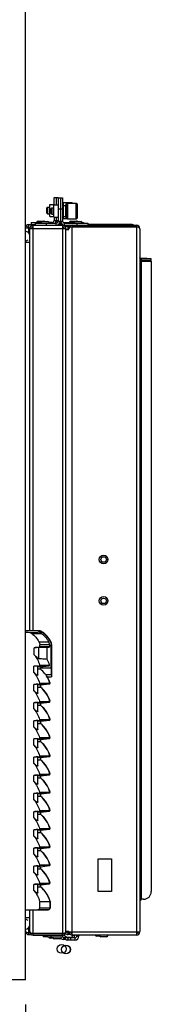
# Model space of a CAD drawing. Units: inches. Extents: x 0 to 486, y 0 to 314.
# Drawn here: x 327 to 332, y 108 to 143 of the extents above; entities that cross this region are included whole.
import ezdxf

# ---------------------------------------------------------------- set-up
doc = ezdxf.new("R2010")
doc.units = ezdxf.units.IN
doc.header["$LTSCALE"] = 26.714286
doc.header["$MEASUREMENT"] = 0
doc.linetypes.add('PHANTOM', pattern=[0.8, 0.45, -0.05, 0.1, -0.05, 0.1, -0.05])
doc.layers.get('0').update_dxf_attribs({"linetype": 'CONTINUOUS'})
doc.layers.add('AXIS_PART', color=7, linetype='CONTINUOUS')
doc.layers.add('DEFAULT_3', color=7, linetype='PHANTOM')
doc.styles.get("Standard").update_dxf_attribs({"font": 'txt', "width": 0.8})
doc.dimstyles.new('DIMSTYLE_5', dxfattribs={"dimtxt": 2.232143, "dimasz": 2.678571, "dimexe": 0.125, "dimexo": 0.0625, "dimgap": 0.078125, "dimtad": 0, "dimtih": 1, "dimtoh": 1, "dimdec": 0, "dimzin": 4, "dimdsep": 46, "dimtxsty": 'STANDARD', "dimblk": 'CLOSED', "dimblk1": 'CLOSED', "dimblk2": 'CLOSED', "dimcen": 0.09, "dimadec": 3, "dimazin": 1, "dimtfac": 1, "dimtdec": 3, "dimtofl": 0, "dimtmove": 0, "dimatfit": 3, "dimldrblk": 'CLOSED', "dimfxl": 1, "dimtolj": 1, "dimtzin": 4, "dimarcsym": 0})

# ---------------------------------------------------------------- blocks, each defined once
blk = doc.blocks.new('_CLOSED')
at = {"color": 0, "linetype": 'BYBLOCK'}
for p, q in [((0, 0), (-1, 0.167)), ((-1, 0.167), (-1, -0.167)), ((-1, -0.167), (0, 0)), ((-1, 0), (0, 0))]:
    blk.add_line(p, q, dxfattribs=at)
blk = doc.blocks.new('*D25')
at = {"color": 2, "linetype": 'CONTINUOUS'}
for p, q in [((274.966, 111.062), (274.966, 92.256)), ((327.283, 107.884), (327.283, 92.256)), ((274.966, 94.042), (296.437, 94.042)), ((327.283, 94.042), (305.812, 94.042))]:
    blk.add_line(p, q, dxfattribs=at)
at = {"color": 2, "linetype": 'CONTINUOUS', "xscale": 2.6785714286, "yscale": 2.6785714286, "zscale": 2.6785714286, "rotation": 180}
blk.add_blockref('_CLOSED', (274.966, 94.042), dxfattribs=at)
at = {"color": 2, "linetype": 'CONTINUOUS', "xscale": 2.6785714286, "yscale": 2.6785714286, "zscale": 2.6785714286}
blk.add_blockref('_CLOSED', (327.283, 94.042), dxfattribs=at)

msp = doc.modelspace()

# ---------------------------------------------------------------- linework, layer by layer
at = {"color": 7, "linetype": 'CONTINUOUS'}
for p, q in [((327.283, 108.777), (327.283, 186.653)), ((328.313, 137.017), (328.463, 137.017)), ((328.313, 136.743), (328.313, 137.017)), ((328.463, 137.017), (328.463, 136.743)), ((328.467, 136.998), (328.616, 136.998)), ((328.467, 136.163), (328.467, 136.998)), ((328.616, 136.998), (328.616, 136.163)), ((328.053, 136.639), (328.077, 136.663)), ((328.053, 136.451), (328.053, 136.639)), ((328.077, 136.663), (328.153, 136.663)), ((328.077, 136.663), (328.077, 136.427)), ((328.153, 136.763), (328.313, 136.763)), ((328.153, 136.328), (328.153, 136.763)), ((328.206, 136.619), (328.231, 136.643)), ((328.206, 136.431), (328.206, 136.619)), ((328.231, 136.643), (328.306, 136.643)), ((328.231, 136.643), (328.231, 136.407)), ((328.306, 136.743), (328.467, 136.743)), ((328.306, 136.308), (328.306, 136.743)), ((328.467, 136.604), (328.616, 136.604)), ((328.616, 136.755), (328.643, 136.727)), ((328.618, 136.755), (328.645, 136.727)), ((328.623, 136.818), (328.637, 136.833)), ((328.623, 136.818), (328.623, 136.75)), ((328.637, 136.833), (328.953, 136.833)), ((328.637, 136.833), (328.637, 136.735)), ((328.643, 136.727), (328.719, 136.727)), ((328.643, 136.727), (328.643, 136.324)), ((328.719, 136.741), (328.719, 136.31)), ((328.776, 136.799), (328.791, 136.813)), ((328.776, 136.799), (328.776, 136.252)), ((328.791, 136.813), (329.109, 136.813)), ((328.791, 136.813), (328.791, 136.238)), ((328.953, 136.833), (328.973, 136.813)), ((328.953, 136.813), (328.953, 136.833)), ((329.107, 136.813), (329.136, 136.784)), ((329.107, 136.238), (329.107, 136.813)), ((329.109, 136.813), (329.138, 136.784)), ((329.109, 136.811), (329.109, 136.813)), ((329.136, 136.784), (329.136, 136.266)), ((329.136, 136.689), (329.146, 136.684)), ((329.136, 136.554), (329.148, 136.554)), ((329.148, 136.497), (329.136, 136.497)), ((329.138, 136.784), (329.138, 136.688)), ((329.138, 136.689), (329.148, 136.684)), ((329.138, 136.554), (329.138, 136.497)), ((329.146, 136.684), (329.146, 136.554)), ((329.146, 136.497), (329.146, 136.367)), ((329.148, 136.684), (329.148, 136.554)), ((329.148, 136.497), (329.148, 136.367)), ((327.737, 136.164), (327.937, 136.164)), ((327.891, 136.145), (328.092, 136.145)), ((328.053, 136.451), (328.077, 136.427)), ((328.077, 136.427), (328.153, 136.427)), ((328.153, 136.328), (328.306, 136.328)), ((328.206, 136.431), (328.231, 136.407)), ((328.231, 136.407), (328.306, 136.407)), ((328.306, 136.308), (328.467, 136.308)), ((328.313, 136.308), (328.313, 136.183)), ((328.313, 136.183), (328.463, 136.183)), ((328.463, 136.308), (328.463, 136.183)), ((328.467, 136.163), (328.616, 136.163)), ((328.616, 136.295), (328.643, 136.324)), ((328.618, 136.295), (328.645, 136.324)), ((328.623, 136.3), (328.623, 136.272)), ((328.623, 136.272), (328.637, 136.257)), ((328.637, 136.316), (328.637, 136.257)), ((328.637, 136.257), (328.753, 136.257)), ((328.643, 136.324), (328.719, 136.324)), ((328.776, 136.252), (328.791, 136.238)), ((328.791, 136.238), (329.109, 136.238)), ((328.918, 136.164), (329.118, 136.164)), ((329.072, 136.145), (329.273, 136.145)), ((329.107, 136.238), (329.136, 136.267)), ((329.109, 136.238), (329.138, 136.267)), ((329.109, 136.24), (329.109, 136.238)), ((329.136, 136.361), (329.146, 136.367)), ((329.138, 136.361), (329.148, 136.367)), ((329.138, 136.362), (329.138, 136.266)), ((327.482, 136.108), (327.838, 136.108)), ((327.482, 136.108), (327.482, 136.033)), ((327.636, 136.088), (328.392, 136.088)), ((327.636, 136.088), (327.636, 136.014)), ((328.03, 136.088), (328.03, 136.014)), ((328.238, 136.108), (328.146, 136.108)), ((328.238, 136.088), (328.238, 136.108)), ((328.392, 136.014), (328.392, 136.088)), ((328.538, 136.108), (328.552, 136.108)), ((328.538, 136.033), (328.538, 136.108)), ((328.641, 136.108), (329.019, 136.108)), ((328.691, 136.088), (329.526, 136.088)), ((328.691, 136.014), (328.691, 136.088)), ((328.814, 136.014), (328.814, 135.962)), ((328.88, 135.973), (328.814, 135.973)), ((328.968, 136.014), (328.968, 135.943)), ((331.277, 135.954), (328.968, 135.954)), ((328.979, 136.108), (328.979, 136.088)), ((329.093, 135.943), (329.093, 135.954)), ((329.132, 136.088), (329.132, 136.014)), ((329.25, 135.943), (329.25, 135.954)), ((329.324, 136.108), (329.372, 136.108)), ((329.372, 136.108), (329.372, 136.088)), ((329.526, 136.088), (329.526, 136.014)), ((331.123, 136.033), (331.123, 136.014)), ((331.277, 136.014), (331.277, 135.954)), ((331.277, 135.943), (331.277, 135.949)), ((327.437, 135.384), (327.283, 135.384)), ((331.45, 134.734), (331.455, 134.794)), ((331.457, 134.734), (331.457, 134.794)), ((331.809, 134.734), (331.457, 134.734)), ((331.656, 134.794), (331.656, 134.813)), ((331.809, 134.734), (331.809, 134.794)), ((327.748, 121.371), (327.283, 121.379)), ((327.283, 121.328), (327.728, 121.32)), ((327.376, 121.32), (327.728, 121.32)), ((327.507, 121.274), (327.858, 121.274)), ((327.748, 121.371), (327.774, 121.371)), ((327.9, 121.328), (327.874, 121.328)), ((327.767, 120.977), (328.119, 120.977)), ((327.796, 120.802), (327.796, 120.87)), ((328.148, 120.869), (327.796, 120.869)), ((328.148, 120.87), (328.149, 120.802)), ((328.196, 120.987), (328.174, 120.987)), ((328.222, 120.883), (328.201, 120.883)), ((328.222, 120.883), (328.222, 119.706)), ((327.594, 120.76), (327.778, 120.782)), ((327.594, 120.504), (327.594, 120.76)), ((328.063, 120.774), (327.76, 120.772)), ((327.76, 120.36), (327.76, 120.772)), ((328.132, 120.782), (327.778, 120.782)), ((327.796, 120.802), (328.149, 120.802)), ((328.063, 120.774), (328.132, 120.782)), ((327.79, 120.137), (328.149, 120.137)), ((327.582, 120.089), (327.773, 120.112)), ((327.582, 119.862), (327.582, 120.089)), ((327.727, 119.785), (327.727, 120.097)), ((327.807, 120.072), (327.727, 120.072)), ((327.727, 119.994), (327.808, 119.994)), ((328.133, 120.112), (327.773, 120.112)), ((327.808, 120.072), (328.133, 120.112)), ((327.808, 120.072), (327.808, 120.037)), ((327.808, 120.037), (328.208, 120.037)), ((328.215, 119.787), (328.01, 119.787)), ((328.215, 119.787), (328.222, 119.706)), ((327.582, 119.433), (327.773, 119.456)), ((327.582, 119.206), (327.582, 119.433)), ((327.727, 119.129), (327.727, 119.441)), ((328.149, 119.456), (327.773, 119.456)), ((327.79, 119.481), (328.165, 119.481)), ((327.819, 119.416), (328.145, 119.456)), ((327.823, 119.416), (328.149, 119.456)), ((328.07, 119.706), (328.222, 119.706)), ((327.823, 119.416), (327.727, 119.416)), ((327.727, 119.338), (327.823, 119.338)), ((327.819, 119.338), (327.819, 119.416)), ((327.823, 119.416), (327.823, 119.338)), ((327.582, 118.777), (327.773, 118.801)), ((327.582, 118.55), (327.582, 118.777)), ((327.727, 118.473), (327.727, 118.785)), ((327.823, 118.761), (327.727, 118.761)), ((328.149, 118.801), (327.773, 118.801)), ((327.79, 118.825), (328.165, 118.825)), ((327.819, 118.761), (328.145, 118.801)), ((327.819, 118.682), (327.819, 118.761)), ((327.823, 118.761), (328.149, 118.801)), ((327.823, 118.761), (327.823, 118.682)), ((327.727, 118.682), (327.823, 118.682)), ((327.582, 118.121), (327.773, 118.145)), ((327.582, 117.895), (327.582, 118.121)), ((327.727, 117.817), (327.727, 118.129)), ((327.823, 118.105), (327.727, 118.105)), ((327.727, 118.026), (327.823, 118.026)), ((328.149, 118.145), (327.773, 118.145)), ((327.79, 118.17), (328.165, 118.17)), ((327.819, 118.105), (328.145, 118.145)), ((327.819, 118.026), (327.819, 118.105)), ((327.823, 118.105), (328.149, 118.145)), ((327.823, 118.105), (327.823, 118.026)), ((327.582, 117.466), (327.773, 117.489)), ((327.582, 117.239), (327.582, 117.466)), ((327.727, 117.161), (327.727, 117.473)), ((327.823, 117.449), (327.727, 117.449)), ((327.727, 117.371), (327.823, 117.371)), ((328.149, 117.489), (327.773, 117.489)), ((327.79, 117.514), (328.165, 117.514)), ((327.819, 117.449), (328.145, 117.489)), ((327.819, 117.371), (327.819, 117.449)), ((327.823, 117.449), (328.149, 117.489)), ((327.823, 117.449), (327.823, 117.371)), ((327.582, 116.81), (327.773, 116.833)), ((327.582, 116.583), (327.582, 116.81)), ((327.727, 116.505), (327.727, 116.817)), ((327.823, 116.793), (327.727, 116.793)), ((327.727, 116.715), (327.823, 116.715)), ((328.149, 116.833), (327.773, 116.833)), ((327.79, 116.858), (328.165, 116.858)), ((327.819, 116.793), (328.145, 116.833)), ((327.819, 116.715), (327.819, 116.793)), ((327.823, 116.793), (328.149, 116.833)), ((327.823, 116.793), (327.823, 116.715)), ((327.582, 116.154), (327.773, 116.177)), ((327.582, 115.927), (327.582, 116.154)), ((327.727, 115.849), (327.727, 116.161)), ((327.823, 116.137), (327.727, 116.137)), ((327.727, 116.059), (327.823, 116.059)), ((328.149, 116.177), (327.773, 116.177)), ((327.79, 116.202), (328.165, 116.202)), ((327.819, 116.137), (328.145, 116.177)), ((327.819, 116.059), (327.819, 116.137)), ((327.823, 116.137), (328.149, 116.177)), ((327.823, 116.137), (327.823, 116.059)), ((327.582, 115.498), (327.773, 115.521)), ((328.149, 115.521), (327.773, 115.521)), ((327.79, 115.546), (328.165, 115.546)), ((327.819, 115.481), (328.145, 115.521)), ((327.823, 115.481), (328.149, 115.521)), ((327.582, 115.271), (327.582, 115.498)), ((327.727, 115.193), (327.727, 115.505)), ((327.823, 115.481), (327.727, 115.481)), ((327.727, 115.403), (327.823, 115.403)), ((327.819, 115.403), (327.819, 115.481)), ((327.823, 115.481), (327.823, 115.403)), ((327.582, 114.842), (327.773, 114.865)), ((327.582, 114.615), (327.582, 114.842)), ((327.727, 114.537), (327.727, 114.849)), ((327.823, 114.825), (327.727, 114.825)), ((328.149, 114.865), (327.773, 114.865)), ((327.79, 114.89), (328.165, 114.89)), ((327.819, 114.825), (328.145, 114.865)), ((327.819, 114.747), (327.819, 114.825)), ((327.823, 114.825), (328.149, 114.865)), ((327.823, 114.825), (327.823, 114.747)), ((327.727, 114.747), (327.823, 114.747)), ((327.582, 114.186), (327.773, 114.209)), ((327.582, 113.959), (327.582, 114.186)), ((327.727, 113.882), (327.727, 114.193)), ((327.823, 114.169), (327.727, 114.169)), ((327.727, 114.091), (327.823, 114.091)), ((328.149, 114.209), (327.773, 114.209)), ((327.79, 114.234), (328.165, 114.234)), ((327.819, 114.169), (328.145, 114.209)), ((327.819, 114.091), (327.819, 114.169)), ((327.823, 114.169), (328.149, 114.209)), ((327.823, 114.169), (327.823, 114.091)), ((327.582, 113.53), (327.773, 113.553)), ((327.582, 113.303), (327.582, 113.53)), ((327.727, 113.226), (327.727, 113.537)), ((327.823, 113.513), (327.727, 113.513)), ((327.727, 113.435), (327.823, 113.435)), ((328.149, 113.553), (327.773, 113.553)), ((327.79, 113.578), (328.165, 113.578)), ((327.819, 113.513), (328.145, 113.553)), ((327.819, 113.435), (327.819, 113.513)), ((327.823, 113.513), (328.149, 113.553)), ((327.823, 113.513), (327.823, 113.435)), ((327.582, 112.874), (327.773, 112.897)), ((327.582, 112.647), (327.582, 112.874)), ((327.727, 112.57), (327.727, 112.882)), ((327.823, 112.857), (327.727, 112.857)), ((327.727, 112.779), (327.823, 112.779)), ((328.149, 112.897), (327.773, 112.897)), ((327.79, 112.922), (328.165, 112.922)), ((327.819, 112.857), (328.145, 112.897)), ((327.819, 112.779), (327.819, 112.857)), ((327.823, 112.857), (328.149, 112.897)), ((327.823, 112.857), (327.823, 112.779)), ((327.582, 112.218), (327.773, 112.241)), ((327.582, 111.998), (327.582, 112.218)), ((327.727, 111.92), (327.727, 112.226)), ((327.823, 112.201), (327.727, 112.201)), ((327.727, 112.13), (327.823, 112.13)), ((328.149, 112.241), (327.773, 112.241)), ((327.79, 112.266), (328.165, 112.266)), ((327.819, 112.201), (328.145, 112.241)), ((327.819, 112.13), (327.819, 112.201)), ((327.823, 112.201), (328.149, 112.241)), ((327.823, 112.201), (327.823, 112.13)), ((327.283, 111.289), (328.102, 111.304)), ((327.283, 111.29), (328.098, 111.304)), ((327.283, 111.296), (327.726, 111.304)), ((328.102, 111.304), (327.726, 111.304)), ((327.795, 111.597), (328.171, 111.597)), ((328.171, 111.592), (327.796, 111.592)), ((327.796, 111.374), (327.796, 111.592)), ((327.796, 111.374), (328.171, 111.374)), ((328.167, 111.374), (328.167, 111.592)), ((328.171, 111.597), (328.171, 111.592)), ((328.171, 111.592), (328.171, 111.374)), ((327.437, 111.014), (327.283, 111.014)), ((327.404, 110.474), (327.404, 110.468)), ((327.404, 110.463), (327.437, 110.463)), ((327.404, 110.403), (327.404, 110.463)), ((327.557, 110.454), (327.557, 110.448)), ((327.557, 110.443), (328.618, 110.443)), ((327.557, 110.384), (327.557, 110.443)), ((327.935, 110.329), (327.935, 110.384)), ((328.089, 110.329), (327.935, 110.329)), ((328.057, 110.329), (328.057, 110.384)), ((328.089, 110.309), (328.089, 110.384)), ((328.617, 110.309), (328.089, 110.309)), ((328.281, 110.272), (328.17, 110.272)), ((328.211, 110.309), (328.211, 110.384)), ((328.525, 110.253), (328.324, 110.253)), ((328.345, 110.454), (328.345, 110.443)), ((328.502, 110.454), (328.502, 110.443)), ((328.584, 110.309), (328.582, 110.306)), ((328.617, 110.384), (328.617, 110.309)), ((328.618, 110.384), (328.618, 110.454)), ((328.655, 110.298), (328.655, 110.23)), ((328.736, 110.23), (328.655, 110.23)), ((328.723, 110.34), (328.67, 110.287)), ((328.703, 110.254), (328.67, 110.287)), ((328.756, 110.307), (328.703, 110.254)), ((328.809, 110.285), (328.809, 110.21)), ((329.057, 110.21), (328.809, 110.21)), ((328.903, 110.285), (328.903, 110.21)), ((328.904, 110.305), (328.904, 110.285)), ((328.979, 110.38), (329.053, 110.38)), ((329.057, 110.285), (329.057, 110.21)), ((329.132, 110.36), (329.207, 110.36)), ((329.207, 110.384), (329.207, 110.36)), ((329.953, 110.347), (329.842, 110.347)), ((330.197, 110.327), (329.996, 110.327)), ((327.283, 108.777), (326.693, 108.777))]:
    msp.add_line(p, q, dxfattribs=at)
at = {"color": 3, "linetype": 'CONTINUOUS'}
for p, q in [((328.388, 137.017), (328.388, 136.743)), ((328.542, 136.998), (328.542, 136.163)), ((328.388, 136.308), (328.388, 136.183)), ((327.284, 135.914), (327.437, 135.914)), ((327.404, 136.033), (327.636, 136.033)), ((327.404, 135.722), (327.404, 136.033)), ((327.437, 135.894), (328.738, 135.894)), ((327.437, 135.894), (327.437, 135.881)), ((327.437, 135.881), (327.437, 135.876)), ((327.437, 121.377), (327.437, 135.875)), ((327.557, 136.014), (328.618, 136.014)), ((327.557, 121.375), (327.557, 136.014)), ((328.465, 136.033), (328.465, 136.014)), ((328.538, 136.033), (328.618, 136.033)), ((328.618, 136.014), (328.618, 110.454)), ((328.691, 136.014), (331.277, 136.014)), ((328.738, 135.885), (328.738, 135.894)), ((328.738, 135.876), (328.738, 135.885)), ((328.738, 135.875), (328.738, 135.867)), ((328.87, 135.962), (328.814, 135.962)), ((328.814, 135.867), (328.814, 135.962)), ((328.848, 135.867), (328.848, 135.877)), ((331.277, 135.943), (328.968, 135.943)), ((328.968, 110.384), (328.968, 135.943)), ((331.123, 136.033), (329.526, 136.033)), ((331.277, 135.943), (331.277, 110.384)), ((331.397, 135.877), (331.397, 110.522)), ((331.397, 134.717), (331.809, 134.717)), ((331.412, 134.768), (331.408, 134.774)), ((331.656, 134.813), (331.413, 134.813)), ((331.43, 134.746), (331.418, 134.76)), ((331.453, 134.794), (331.443, 134.796)), ((331.809, 134.794), (331.457, 134.794)), ((331.457, 111.681), (331.457, 134.717)), ((331.656, 134.737), (331.656, 134.717)), ((331.809, 134.717), (331.809, 111.957)), ((331.534, 111.681), (331.397, 111.681)), ((327.437, 110.521), (327.437, 111.292)), ((327.557, 110.454), (327.557, 111.294)), ((327.404, 110.474), (327.404, 110.675)), ((327.404, 110.474), (327.437, 110.474)), ((327.404, 110.403), (327.494, 110.403)), ((327.557, 110.454), (328.618, 110.454)), ((327.557, 110.384), (328.617, 110.384)), ((328.756, 110.307), (328.723, 110.34)), ((328.738, 110.53), (328.738, 110.521)), ((328.848, 110.523), (328.738, 110.523)), ((328.904, 110.305), (328.761, 110.305)), ((329.057, 110.285), (328.809, 110.285)), ((328.814, 110.403), (328.814, 110.53)), ((328.904, 110.403), (328.814, 110.403)), ((328.848, 110.522), (328.848, 110.53)), ((328.848, 110.503), (331.397, 110.503)), ((331.277, 110.384), (328.968, 110.384)), ((329.132, 110.384), (329.132, 110.36)), ((331.397, 110.516), (331.397, 110.522)), ((331.397, 110.503), (331.397, 110.516))]:
    msp.add_line(p, q, dxfattribs=at)
for points in [[(331.411, 134.816), (331.407, 134.821), (331.403, 134.828), (331.401, 134.831)], [(331.412, 134.816), (331.408, 134.821), (331.405, 134.827)], [(331.42, 134.807), (331.415, 134.811), (331.411, 134.816)], [(331.42, 134.808), (331.416, 134.812), (331.412, 134.816)], [(331.443, 134.796), (331.441, 134.796), (331.436, 134.798), (331.432, 134.799)]]:
    msp.add_lwpolyline(points, dxfattribs=at)
at = {"color": 7, "linetype": 'CONTINUOUS'}
for points in [[(327.79, 120.137), (327.79, 120.135), (327.79, 120.134), (327.79, 120.132)], [(328.15, 120.132), (328.15, 120.134), (328.15, 120.135), (328.149, 120.137)], [(327.79, 119.481), (327.79, 119.48), (327.79, 119.478), (327.79, 119.476)], [(328.162, 119.476), (328.162, 119.478), (328.162, 119.48), (328.161, 119.481)], [(327.79, 118.826), (327.79, 118.824), (327.79, 118.822), (327.79, 118.82)], [(328.162, 118.82), (328.162, 118.822), (328.162, 118.824), (328.161, 118.825)], [(327.79, 118.17), (327.79, 118.168), (327.79, 118.166), (327.79, 118.164)], [(328.162, 118.164), (328.162, 118.166), (328.162, 118.168), (328.161, 118.17)], [(327.79, 117.514), (327.79, 117.512), (327.79, 117.51), (327.79, 117.508)], [(328.162, 117.508), (328.162, 117.51), (328.162, 117.512), (328.161, 117.514)], [(327.79, 116.858), (327.79, 116.856), (327.79, 116.854), (327.79, 116.852)], [(328.162, 116.852), (328.162, 116.854), (328.162, 116.856), (328.161, 116.858)], [(327.79, 116.202), (327.79, 116.2), (327.79, 116.198), (327.79, 116.196)], [(328.162, 116.196), (328.162, 116.198), (328.162, 116.2), (328.161, 116.202)], [(327.79, 115.546), (327.79, 115.544), (327.79, 115.542), (327.79, 115.541)], [(328.162, 115.541), (328.162, 115.542), (328.162, 115.544), (328.161, 115.546)], [(327.79, 114.89), (327.79, 114.888), (327.79, 114.886), (327.79, 114.885)], [(328.162, 114.885), (328.162, 114.886), (328.162, 114.888), (328.161, 114.89)], [(327.79, 114.234), (327.79, 114.232), (327.79, 114.23), (327.79, 114.229)], [(328.162, 114.229), (328.162, 114.231), (328.162, 114.232), (328.161, 114.234)], [(327.79, 113.578), (327.79, 113.576), (327.79, 113.575), (327.79, 113.573)], [(328.162, 113.573), (328.162, 113.575), (328.162, 113.576), (328.161, 113.578)], [(327.79, 112.922), (327.79, 112.92), (327.79, 112.919), (327.79, 112.917)], [(328.162, 112.917), (328.162, 112.919), (328.162, 112.921), (328.161, 112.922)], [(327.79, 112.267), (327.79, 112.265), (327.79, 112.263), (327.79, 112.261)], [(328.162, 112.261), (328.162, 112.263), (328.162, 112.265), (328.161, 112.266)], [(327.795, 111.597), (327.796, 111.595), (327.796, 111.593), (327.796, 111.592)], [(328.167, 111.592), (328.167, 111.593), (328.167, 111.595), (328.167, 111.597)]]:
    msp.add_lwpolyline(points, dxfattribs=at)
for centre, radius in [((330.096, 123.947), 0.156), ((330.096, 123.947), 0.0998), ((330.096, 122.451), 0.156), ((330.096, 122.451), 0.0998)]:
    msp.add_circle(centre, radius, dxfattribs=at)
for centre, radius, start, end in [((328.623, 136.761), 0.0575, 90, 94.6291), ((328.776, 136.741), 0.0575, 90, 180), ((327.737, 136.108), 0.0563, 90, 180), ((327.891, 136.088), 0.0563, 90, 180), ((327.937, 136.108), 0.0563, 40.6135, 90), ((328.09, 136.088), 0.0563, 0, 90), ((328.092, 136.088), 0.0563, 0, 90), ((328.238, 136.183), 0.0748, 270, 360), ((328.392, 136.163), 0.0748, 270, 360), ((328.538, 136.183), 0.0748, 180, 190), ((328.691, 136.163), 0.0748, 180, 270), ((328.623, 136.329), 0.0575, 265.3709, 270), ((328.776, 136.31), 0.0575, 180, 270), ((328.918, 136.108), 0.0563, 90, 180), ((329.072, 136.088), 0.0563, 90, 180), ((329.118, 136.108), 0.0563, 40.6135, 90), ((329.271, 136.088), 0.0563, 0, 90), ((329.273, 136.088), 0.0563, 0, 90), ((327.263, 135.62), 0.178, 5.3237, 83.2671), ((327.404, 135.913), 0.0604, 90, 178.4226), ((327.557, 135.893), 0.0604, 90, 178.4226), ((328.618, 135.893), 0.0604, 1.5774, 90), ((328.814, 135.913), 0.0604, 90, 127.8133), ((328.968, 135.893), 0.0604, 90, 127.8133), ((331.277, 135.893), 0.0604, 52.1094, 90), ((327.263, 135.62), 0.178, 276.7329, 310.0398), ((331.457, 134.854), 0.12, 266.9073, 270), ((327.77, 121.154), 0.217, 53.2223, 89), ((327.262, 120.475), 1.065, 28.7512, 53.2223), ((328.006, 120.883), 0.217, 0, 28.7512), ((327.168, 119.846), 1.024, 16.5114, 28.4682), ((332.658, 120.063), 4.85, 180.2974, 180.8079), ((327.189, 119.118), 1.059, 36.3948, 39.1783), ((327.182, 119.199), 1.019, 16.0612, 32.4893), ((327.191, 119.202), 1.014, 16.02, 29.8663), ((328.146, 119.476), 0.0197, 277, 16.02), ((327.191, 118.546), 1.014, 16.02, 51.4211), ((328.146, 118.82), 0.0197, 277, 16.02), ((327.191, 117.89), 1.014, 16.02, 51.4211), ((327.191, 117.234), 1.014, 16.02, 51.4211), ((328.146, 118.164), 0.0197, 277, 16.02), ((327.191, 116.578), 1.014, 16.02, 51.4211), ((328.146, 117.508), 0.0197, 277, 16.02), ((327.191, 115.922), 1.014, 16.02, 51.4211), ((328.146, 116.852), 0.0197, 277, 16.02), ((327.191, 115.266), 1.014, 16.02, 51.4211), ((328.146, 116.196), 0.0197, 277, 16.02), ((328.146, 115.541), 0.0197, 277, 16.02), ((327.191, 114.61), 1.014, 16.02, 51.4211), ((328.146, 114.885), 0.0197, 277, 16.02), ((327.191, 113.954), 1.014, 16.02, 51.4211), ((327.191, 113.298), 1.014, 16.02, 51.4211), ((328.146, 114.229), 0.0197, 277, 16.02), ((327.191, 112.643), 1.014, 16.02, 51.4211), ((328.146, 113.573), 0.0197, 277, 16.02), ((327.191, 111.987), 1.014, 16.02, 51.4211), ((328.146, 112.917), 0.0197, 277, 16.02), ((327.191, 111.337), 1.014, 14.8425, 51.4211), ((328.146, 112.261), 0.0197, 277, 16.02), ((328.097, 111.374), 0.0701, 271.0028, 0.0027), ((328.101, 111.374), 0.0701, 271, 360), ((327.263, 110.777), 0.178, 49.9602, 83.2671), ((327.263, 110.777), 0.178, 276.7329, 354.6763), ((327.404, 110.524), 0.0604, 232.1094, 270), ((327.557, 110.504), 0.0604, 232.1094, 270), ((328.17, 110.329), 0.0563, 200.483, 270), ((328.324, 110.309), 0.0563, 180, 270), ((328.523, 110.309), 0.0563, 270, 360), ((328.525, 110.309), 0.0563, 270, 360), ((328.655, 110.38), 0.15, 229.9914, 270), ((328.617, 110.234), 0.0748, 45, 90), ((328.618, 110.504), 0.0604, 270, 307.8118), ((328.809, 110.36), 0.15, 225, 270), ((328.814, 110.524), 0.0604, 181.5774, 270), ((328.968, 110.504), 0.0604, 181.5774, 270), ((328.904, 110.38), 0.15, 320.1825, 360), ((329.057, 110.36), 0.15, 270, 360), ((329.842, 110.403), 0.0563, 200.483, 270), ((329.996, 110.384), 0.0563, 180, 270), ((330.195, 110.384), 0.0563, 270, 360), ((330.197, 110.384), 0.0563, 270, 360), ((331.277, 110.504), 0.0604, 270, 358.4226)]:
    msp.add_arc(centre, radius, start, end, dxfattribs=at)
at = {"color": 3, "linetype": 'CONTINUOUS'}
for centre, radius, start, end in [((328.238, 136.183), 0.15, 320.7819, 360), ((328.538, 136.183), 0.15, 180, 216.9186), ((328.392, 136.163), 0.15, 270, 360), ((328.691, 136.163), 0.15, 180, 270), ((327.404, 135.913), 0.12, 90, 178.4226), ((327.557, 135.893), 0.12, 90, 178.4226), ((328.465, 135.913), 0.12, 57.7677, 90), ((328.538, 136.183), 0.15, 248.1447, 270), ((328.618, 135.893), 0.12, 1.5774, 90), ((328.814, 135.913), 0.12, 122.3055, 145.9571), ((328.798, 135.663), 0.299, 94.0736, 96.2099), ((328.968, 135.893), 0.12, 90, 180), ((328.951, 135.643), 0.299, 94.0736, 96.2099), ((331.123, 135.913), 0.12, 57.7292, 90), ((331.277, 135.893), 0.12, 0, 90), ((331.293, 135.643), 0.299, 83.7904, 85.9325), ((331.457, 134.854), 0.0598, 201.7755, 223.5439), ((331.459, 134.854), 0.0598, 197.9728, 223.5439), ((331.539, 134.861), 0.157, 216.3725, 218.1286), ((331.573, 134.888), 0.2, 218.1235, 219.4445), ((330.051, 133.517), 1.847, 41.5563, 41.7097), ((331.457, 134.854), 0.0598, 246.0609, 270), ((331.004, 134.361), 0.574, 40.9297, 41.5738), ((331.534, 111.957), 0.276, 270, 360), ((327.404, 110.524), 0.12, 180, 270), ((327.387, 110.774), 0.299, 263.7905, 265.9325), ((327.557, 110.504), 0.12, 180, 270), ((327.541, 110.754), 0.299, 263.7905, 265.9325), ((328.617, 110.234), 0.15, 45, 90), ((328.618, 110.504), 0.12, 270, 360), ((328.635, 110.754), 0.299, 274.0707, 276.2097), ((328.814, 110.524), 0.12, 219.3603, 270), ((328.809, 110.36), 0.0748, 225, 270), ((328.968, 110.504), 0.12, 181.5774, 270), ((328.904, 110.38), 0.0748, 270, 360), ((329.057, 110.36), 0.0748, 270, 360), ((331.277, 110.504), 0.12, 270, 358.4226)]:
    msp.add_arc(centre, radius, start, end, dxfattribs=at)
at = {"color": 7, "linetype": 'CONTINUOUS'}
msp.add_ellipse((296.115, 116.258), major_axis=(0, 111.508), ratio=0.286745, start_param=-1.534236, end_param=-1.530291, dxfattribs=at)
for points, knots in [([(327.359, 135.951), (327.362, 135.953), (327.368, 135.957), (327.376, 135.959), (327.379, 135.96)], [0, 0, 0, 0, 0.486596, 1, 1, 1, 1]), ([(327.379, 135.96), (327.382, 135.961), (327.389, 135.962), (327.396, 135.962), (327.399, 135.962)], [0, 0, 0, 0, 0.490062, 1, 1, 1, 1]), ([(327.513, 135.931), (327.516, 135.934), (327.522, 135.938), (327.529, 135.94), (327.533, 135.941)], [0, 0, 0, 0, 0.486596, 1, 1, 1, 1]), ([(327.533, 135.941), (327.536, 135.941), (327.543, 135.942), (327.55, 135.943), (327.553, 135.943)], [0, 0, 0, 0, 0.490062, 1, 1, 1, 1]), ([(328.618, 135.943), (328.622, 135.943), (328.631, 135.942), (328.639, 135.941), (328.643, 135.941)], [0, 0, 0, 0, 0.510952, 1, 1, 1, 1]), ([(331.45, 134.734), (331.448, 134.734), (331.444, 134.735), (331.44, 134.735), (331.438, 134.736)], [0, 0, 0, 0, 0.488621, 1, 1, 1, 1]), ([(327.76, 120.772), (327.752, 120.772), (327.697, 120.769), (327.641, 120.764), (327.594, 120.76)], [0, 0, 0, 0, 0.140678, 1, 1, 1, 1]), ([(327.76, 120.36), (327.751, 120.361), (327.729, 120.377), (327.675, 120.425), (327.629, 120.472), (327.594, 120.504)], [0, 0, 0, 0, 0.126106, 0.349286, 1, 1, 1, 1]), ([(328.068, 120.334), (328.032, 120.342), (327.929, 120.35), (327.827, 120.357), (327.76, 120.36)], [0, 0, 0, 0, 0.353063, 1, 1, 1, 1]), ([(327.727, 120.097), (327.727, 120.1), (327.708, 120.096), (327.687, 120.099), (327.638, 120.093), (327.603, 120.091), (327.582, 120.089)], [0, 0, 0, 0, 0.064266, 0.253953, 0.567541, 1, 1, 1, 1]), ([(327.727, 119.785), (327.727, 119.778), (327.719, 119.762), (327.692, 119.776), (327.649, 119.805), (327.61, 119.839), (327.582, 119.862)], [0, 0, 0, 0, 0.103511, 0.213123, 0.405011, 1, 1, 1, 1]), ([(328.01, 119.787), (328.001, 119.798), (327.942, 119.874), (327.873, 119.943), (327.808, 119.994)], [0, 0, 0, 0, 0.1429, 1, 1, 1, 1]), ([(328.208, 120.037), (328.209, 120.008), (328.21, 119.925), (328.209, 119.841), (328.215, 119.787)], [0, 0, 0, 0, 0.353505, 1, 1, 1, 1]), ([(327.727, 119.441), (327.727, 119.444), (327.708, 119.44), (327.687, 119.443), (327.638, 119.437), (327.603, 119.435), (327.582, 119.433)], [0, 0, 0, 0, 0.064266, 0.253953, 0.567541, 1, 1, 1, 1]), ([(328.07, 119.706), (328.066, 119.706), (328.061, 119.729), (328.049, 119.737), (328.041, 119.747)], [0, 0, 0, 0, 0.248382, 1, 1, 1, 1]), ([(327.727, 119.129), (327.727, 119.122), (327.719, 119.106), (327.692, 119.12), (327.649, 119.149), (327.61, 119.183), (327.582, 119.206)], [0, 0, 0, 0, 0.103511, 0.213123, 0.405011, 1, 1, 1, 1]), ([(327.727, 118.785), (327.727, 118.788), (327.708, 118.784), (327.687, 118.787), (327.638, 118.781), (327.603, 118.779), (327.582, 118.777)], [0, 0, 0, 0, 0.064266, 0.253953, 0.567541, 1, 1, 1, 1]), ([(327.727, 118.473), (327.727, 118.466), (327.719, 118.45), (327.692, 118.464), (327.649, 118.493), (327.61, 118.527), (327.582, 118.55)], [0, 0, 0, 0, 0.103511, 0.213123, 0.405011, 1, 1, 1, 1]), ([(327.727, 118.129), (327.727, 118.132), (327.708, 118.128), (327.687, 118.131), (327.638, 118.125), (327.603, 118.123), (327.582, 118.121)], [0, 0, 0, 0, 0.064266, 0.253953, 0.567541, 1, 1, 1, 1]), ([(327.727, 117.817), (327.727, 117.811), (327.719, 117.794), (327.692, 117.808), (327.649, 117.838), (327.61, 117.871), (327.582, 117.895)], [0, 0, 0, 0, 0.103511, 0.213123, 0.405011, 1, 1, 1, 1]), ([(327.727, 117.473), (327.727, 117.476), (327.708, 117.472), (327.687, 117.475), (327.638, 117.47), (327.603, 117.467), (327.582, 117.466)], [0, 0, 0, 0, 0.064266, 0.253953, 0.567541, 1, 1, 1, 1]), ([(327.727, 117.161), (327.727, 117.155), (327.719, 117.138), (327.692, 117.152), (327.649, 117.182), (327.61, 117.215), (327.582, 117.239)], [0, 0, 0, 0, 0.103511, 0.213123, 0.405011, 1, 1, 1, 1]), ([(327.727, 116.817), (327.727, 116.82), (327.708, 116.816), (327.687, 116.819), (327.638, 116.814), (327.603, 116.811), (327.582, 116.81)], [0, 0, 0, 0, 0.064266, 0.253953, 0.567541, 1, 1, 1, 1]), ([(327.727, 116.505), (327.727, 116.499), (327.719, 116.482), (327.692, 116.496), (327.649, 116.526), (327.61, 116.559), (327.582, 116.583)], [0, 0, 0, 0, 0.103511, 0.213123, 0.405011, 1, 1, 1, 1]), ([(327.727, 116.161), (327.727, 116.164), (327.708, 116.16), (327.687, 116.163), (327.638, 116.158), (327.603, 116.155), (327.582, 116.154)], [0, 0, 0, 0, 0.064266, 0.253953, 0.567541, 1, 1, 1, 1]), ([(327.727, 115.849), (327.727, 115.843), (327.719, 115.826), (327.692, 115.841), (327.649, 115.87), (327.61, 115.903), (327.582, 115.927)], [0, 0, 0, 0, 0.103511, 0.213123, 0.405011, 1, 1, 1, 1]), ([(327.727, 115.505), (327.727, 115.508), (327.708, 115.504), (327.687, 115.507), (327.638, 115.502), (327.603, 115.5), (327.582, 115.498)], [0, 0, 0, 0, 0.064266, 0.253953, 0.567541, 1, 1, 1, 1]), ([(327.727, 115.193), (327.727, 115.187), (327.719, 115.171), (327.692, 115.185), (327.649, 115.214), (327.61, 115.248), (327.582, 115.271)], [0, 0, 0, 0, 0.103511, 0.213123, 0.405011, 1, 1, 1, 1]), ([(327.727, 114.849), (327.727, 114.852), (327.708, 114.848), (327.687, 114.851), (327.638, 114.846), (327.603, 114.844), (327.582, 114.842)], [0, 0, 0, 0, 0.064266, 0.253953, 0.567541, 1, 1, 1, 1]), ([(327.727, 114.537), (327.727, 114.531), (327.719, 114.515), (327.692, 114.529), (327.649, 114.558), (327.61, 114.592), (327.582, 114.615)], [0, 0, 0, 0, 0.103511, 0.213123, 0.405011, 1, 1, 1, 1]), ([(327.727, 114.193), (327.727, 114.197), (327.708, 114.192), (327.687, 114.196), (327.638, 114.19), (327.603, 114.188), (327.582, 114.186)], [0, 0, 0, 0, 0.064266, 0.253953, 0.567541, 1, 1, 1, 1]), ([(327.727, 113.882), (327.727, 113.875), (327.719, 113.859), (327.692, 113.873), (327.649, 113.902), (327.61, 113.936), (327.582, 113.959)], [0, 0, 0, 0, 0.103511, 0.213123, 0.405011, 1, 1, 1, 1]), ([(327.727, 113.537), (327.727, 113.541), (327.708, 113.537), (327.687, 113.54), (327.638, 113.534), (327.603, 113.532), (327.582, 113.53)], [0, 0, 0, 0, 0.064266, 0.253953, 0.567541, 1, 1, 1, 1]), ([(327.727, 113.226), (327.727, 113.219), (327.719, 113.203), (327.692, 113.217), (327.649, 113.246), (327.61, 113.28), (327.582, 113.303)], [0, 0, 0, 0, 0.103511, 0.213123, 0.405011, 1, 1, 1, 1]), ([(327.727, 112.882), (327.727, 112.885), (327.708, 112.881), (327.687, 112.884), (327.638, 112.878), (327.603, 112.876), (327.582, 112.874)], [0, 0, 0, 0, 0.064266, 0.253953, 0.567541, 1, 1, 1, 1]), ([(327.727, 112.57), (327.727, 112.563), (327.719, 112.547), (327.692, 112.561), (327.649, 112.59), (327.61, 112.624), (327.582, 112.647)], [0, 0, 0, 0, 0.103511, 0.213123, 0.405011, 1, 1, 1, 1]), ([(327.727, 112.226), (327.727, 112.229), (327.708, 112.225), (327.687, 112.228), (327.638, 112.222), (327.603, 112.22), (327.582, 112.218)], [0, 0, 0, 0, 0.064266, 0.253953, 0.567541, 1, 1, 1, 1]), ([(327.727, 111.92), (327.727, 111.914), (327.719, 111.897), (327.692, 111.911), (327.649, 111.941), (327.61, 111.974), (327.582, 111.998)], [0, 0, 0, 0, 0.103511, 0.213123, 0.405011, 1, 1, 1, 1]), ([(327.796, 111.374), (327.796, 111.356), (327.781, 111.319), (327.744, 111.304), (327.726, 111.304)], [0, 0, 0, 0, 0.499699, 1, 1, 1, 1]), ([(328.814, 110.474), (328.81, 110.474), (328.802, 110.474), (328.794, 110.475), (328.79, 110.476)], [0, 0, 0, 0, 0.510952, 1, 1, 1, 1]), ([(328.968, 110.454), (328.964, 110.454), (328.955, 110.455), (328.947, 110.456), (328.943, 110.457)], [0, 0, 0, 0, 0.510952, 1, 1, 1, 1]), ([(331.301, 110.457), (331.298, 110.456), (331.291, 110.455), (331.284, 110.455), (331.281, 110.455)], [0, 0, 0, 0, 0.490062, 1, 1, 1, 1]), ([(331.321, 110.466), (331.318, 110.463), (331.312, 110.46), (331.305, 110.457), (331.301, 110.457)], [0, 0, 0, 0, 0.486597, 1, 1, 1, 1])]:
    msp.add_open_spline(points, degree=3, knots=knots, dxfattribs=at)
at = {"color": 3, "linetype": 'CONTINUOUS'}
for points, knots in [([(328.765, 135.96), (328.758, 135.959), (328.743, 135.957), (328.729, 135.953), (328.723, 135.95)], [0, 0, 0, 0, 0.538019, 1, 1, 1, 1]), ([(328.814, 135.962), (328.808, 135.962), (328.795, 135.962), (328.783, 135.962), (328.777, 135.961)], [0, 0, 0, 0, 0.508065, 1, 1, 1, 1]), ([(328.849, 135.894), (328.849, 135.892), (328.848, 135.89), (328.848, 135.887), (328.848, 135.886)], [0, 0, 0, 0, 0.490375, 1, 1, 1, 1]), ([(328.848, 135.886), (328.848, 135.884), (328.848, 135.881), (328.848, 135.878), (328.848, 135.877)], [0, 0, 0, 0, 0.489547, 1, 1, 1, 1]), ([(328.876, 135.93), (328.869, 135.927), (328.856, 135.917), (328.851, 135.902), (328.849, 135.894)], [0, 0, 0, 0, 0.48881, 1, 1, 1, 1]), ([(328.919, 135.941), (328.911, 135.94), (328.897, 135.937), (328.882, 135.933), (328.876, 135.93)], [0, 0, 0, 0, 0.538019, 1, 1, 1, 1]), ([(328.968, 135.943), (328.961, 135.943), (328.949, 135.943), (328.936, 135.942), (328.93, 135.942)], [0, 0, 0, 0, 0.508065, 1, 1, 1, 1]), ([(331.314, 135.942), (331.308, 135.942), (331.296, 135.943), (331.283, 135.943), (331.277, 135.943)], [0, 0, 0, 0, 0.491948, 1, 1, 1, 1]), ([(331.365, 135.931), (331.359, 135.934), (331.346, 135.938), (331.333, 135.94), (331.325, 135.941)], [0, 0, 0, 0, 0.466416, 1, 1, 1, 1]), ([(331.434, 134.798), (331.427, 134.8), (331.416, 134.805), (331.406, 134.812), (331.402, 134.815)], [0, 0, 0, 0, 0.540023, 1, 1, 1, 1]), ([(331.408, 134.774), (331.407, 134.776), (331.405, 134.779), (331.403, 134.783), (331.402, 134.785)], [0, 0, 0, 0, 0.504735, 1, 1, 1, 1]), ([(331.443, 134.796), (331.441, 134.796), (331.438, 134.797), (331.435, 134.798), (331.434, 134.798)], [0, 0, 0, 0, 0.490674, 1, 1, 1, 1]), ([(331.453, 134.717), (331.451, 134.721), (331.446, 134.728), (331.441, 134.734), (331.438, 134.738)], [0, 0, 0, 0, 0.49587, 1, 1, 1, 1]), ([(331.415, 111.634), (331.412, 111.631), (331.407, 111.624), (331.403, 111.617), (331.402, 111.613)], [0, 0, 0, 0, 0.509661, 1, 1, 1, 1]), ([(331.43, 111.652), (331.428, 111.649), (331.422, 111.644), (331.417, 111.638), (331.415, 111.634)], [0, 0, 0, 0, 0.505024, 1, 1, 1, 1]), ([(331.453, 111.681), (331.45, 111.676), (331.443, 111.666), (331.434, 111.657), (331.43, 111.652)], [0, 0, 0, 0, 0.495749, 1, 1, 1, 1]), ([(327.315, 110.485), (327.321, 110.483), (327.334, 110.479), (327.348, 110.477), (327.355, 110.476)], [0, 0, 0, 0, 0.466417, 1, 1, 1, 1]), ([(327.366, 110.475), (327.372, 110.475), (327.385, 110.474), (327.397, 110.474), (327.404, 110.474)], [0, 0, 0, 0, 0.491948, 1, 1, 1, 1]), ([(327.469, 110.466), (327.475, 110.463), (327.488, 110.459), (327.501, 110.457), (327.508, 110.457)], [0, 0, 0, 0, 0.466417, 1, 1, 1, 1]), ([(327.52, 110.456), (327.526, 110.455), (327.538, 110.455), (327.551, 110.454), (327.557, 110.454)], [0, 0, 0, 0, 0.491948, 1, 1, 1, 1]), ([(328.618, 110.454), (328.625, 110.454), (328.637, 110.455), (328.65, 110.455), (328.656, 110.456)], [0, 0, 0, 0, 0.508058, 1, 1, 1, 1]), ([(328.667, 110.457), (328.675, 110.457), (328.689, 110.46), (328.704, 110.464), (328.71, 110.467)], [0, 0, 0, 0, 0.538001, 1, 1, 1, 1]), ([(328.71, 110.467), (328.717, 110.471), (328.73, 110.48), (328.735, 110.496), (328.737, 110.503)], [0, 0, 0, 0, 0.488828, 1, 1, 1, 1]), ([(328.737, 110.503), (328.737, 110.506), (328.738, 110.512), (328.738, 110.518), (328.738, 110.521)], [0, 0, 0, 0, 0.479848, 1, 1, 1, 1]), ([(328.848, 110.522), (328.848, 110.519), (328.848, 110.512), (328.848, 110.506), (328.848, 110.503)], [0, 0, 0, 0, 0.496451, 1, 1, 1, 1])]:
    msp.add_open_spline(points, degree=3, knots=knots, dxfattribs=at)
for points in [[(331.397, 135.877), (331.397, 135.898), (331.384, 135.923), (331.365, 135.931)], [(327.283, 110.54), (327.283, 110.519), (327.296, 110.494), (327.315, 110.485)], [(327.437, 110.521), (327.437, 110.499), (327.449, 110.474), (327.469, 110.466)]]:
    msp.add_open_spline(points, degree=3, dxfattribs=at)
at = {"color": 7, "linetype": 'CONTINUOUS'}
for points in [[(327.374, 121.32), (327.344, 121.321), (327.314, 121.321), (327.283, 121.321)], [(327.374, 121.32), (327.421, 121.32), (327.47, 121.303), (327.507, 121.274)], [(327.507, 121.274), (327.611, 121.194), (327.701, 121.091), (327.767, 120.977)], [(327.858, 121.274), (327.821, 121.302), (327.774, 121.319), (327.728, 121.32)], [(327.748, 121.371), (327.792, 121.37), (327.838, 121.354), (327.874, 121.328)], [(328.119, 120.977), (328.052, 121.091), (327.962, 121.194), (327.858, 121.274)], [(327.874, 121.328), (327.996, 121.238), (328.1, 121.119), (328.174, 120.987)], [(327.767, 120.977), (327.786, 120.945), (327.796, 120.907), (327.796, 120.87)], [(328.148, 120.87), (328.148, 120.907), (328.137, 120.945), (328.119, 120.977)], [(328.174, 120.987), (328.191, 120.956), (328.201, 120.919), (328.201, 120.883)], [(328.208, 120.037), (328.206, 120.319), (328.204, 120.601), (328.201, 120.883)], [(327.594, 120.504), (327.683, 120.398), (327.751, 120.27), (327.79, 120.137)], [(327.796, 120.802), (327.796, 120.793), (327.787, 120.783), (327.778, 120.782)], [(328.132, 120.782), (328.14, 120.783), (328.149, 120.793), (328.149, 120.802)], [(327.582, 119.862), (327.677, 119.753), (327.749, 119.62), (327.79, 119.481)], [(327.79, 120.132), (327.79, 120.123), (327.782, 120.113), (327.773, 120.112)], [(328.133, 120.112), (328.141, 120.113), (328.15, 120.123), (328.15, 120.132)], [(327.79, 119.476), (327.79, 119.467), (327.782, 119.457), (327.773, 119.456)], [(328.145, 119.456), (328.153, 119.457), (328.162, 119.467), (328.162, 119.476)], [(327.582, 119.206), (327.677, 119.097), (327.749, 118.964), (327.79, 118.826)], [(328.161, 118.825), (328.104, 119.023), (327.98, 119.21), (327.819, 119.338)], [(327.79, 118.82), (327.79, 118.811), (327.782, 118.802), (327.773, 118.801)], [(328.145, 118.801), (328.153, 118.802), (328.162, 118.811), (328.162, 118.82)], [(327.582, 118.55), (327.677, 118.441), (327.749, 118.309), (327.79, 118.17)], [(328.161, 118.17), (328.104, 118.367), (327.98, 118.554), (327.819, 118.682)], [(327.79, 118.164), (327.79, 118.155), (327.782, 118.146), (327.773, 118.145)], [(328.161, 117.514), (328.104, 117.711), (327.98, 117.898), (327.819, 118.026)], [(328.145, 118.145), (328.153, 118.146), (328.162, 118.155), (328.162, 118.164)], [(327.582, 117.895), (327.677, 117.785), (327.749, 117.653), (327.79, 117.514)], [(327.79, 117.508), (327.79, 117.499), (327.782, 117.49), (327.773, 117.489)], [(328.161, 116.858), (328.104, 117.055), (327.98, 117.242), (327.819, 117.371)], [(328.145, 117.489), (328.153, 117.49), (328.162, 117.5), (328.162, 117.508)], [(327.582, 117.239), (327.677, 117.13), (327.749, 116.997), (327.79, 116.858)], [(327.582, 116.583), (327.677, 116.474), (327.749, 116.341), (327.79, 116.202)], [(327.79, 116.852), (327.79, 116.844), (327.782, 116.834), (327.773, 116.833)], [(328.161, 116.202), (328.104, 116.399), (327.98, 116.586), (327.819, 116.715)], [(328.145, 116.833), (328.153, 116.834), (328.162, 116.844), (328.162, 116.852)], [(327.582, 115.927), (327.677, 115.818), (327.749, 115.685), (327.79, 115.546)], [(327.79, 116.196), (327.79, 116.188), (327.782, 116.178), (327.773, 116.177)], [(328.161, 115.546), (328.104, 115.743), (327.98, 115.931), (327.819, 116.059)], [(328.145, 116.177), (328.153, 116.178), (328.162, 116.188), (328.162, 116.196)], [(327.79, 115.541), (327.79, 115.532), (327.782, 115.522), (327.773, 115.521)], [(328.145, 115.521), (328.153, 115.522), (328.162, 115.532), (328.162, 115.541)], [(327.582, 115.271), (327.677, 115.162), (327.749, 115.029), (327.79, 114.89)], [(328.161, 114.89), (328.104, 115.088), (327.98, 115.275), (327.819, 115.403)], [(327.79, 114.885), (327.79, 114.876), (327.782, 114.866), (327.773, 114.865)], [(328.145, 114.865), (328.153, 114.866), (328.162, 114.876), (328.162, 114.885)], [(327.582, 114.615), (327.677, 114.506), (327.749, 114.373), (327.79, 114.234)], [(328.161, 114.234), (328.104, 114.432), (327.98, 114.619), (327.819, 114.747)], [(327.79, 114.229), (327.79, 114.22), (327.782, 114.21), (327.773, 114.209)], [(328.161, 113.578), (328.104, 113.776), (327.98, 113.963), (327.819, 114.091)], [(328.145, 114.209), (328.153, 114.21), (328.162, 114.22), (328.162, 114.229)], [(327.582, 113.959), (327.677, 113.85), (327.749, 113.717), (327.79, 113.578)], [(327.79, 113.573), (327.79, 113.564), (327.782, 113.554), (327.773, 113.553)], [(328.161, 112.922), (328.104, 113.12), (327.98, 113.307), (327.819, 113.435)], [(328.145, 113.553), (328.153, 113.554), (328.162, 113.564), (328.162, 113.573)], [(327.582, 113.303), (327.677, 113.194), (327.749, 113.061), (327.79, 112.922)], [(327.79, 112.917), (327.79, 112.908), (327.782, 112.898), (327.773, 112.897)], [(328.161, 112.266), (328.104, 112.464), (327.98, 112.651), (327.819, 112.779)], [(328.145, 112.897), (328.153, 112.898), (328.162, 112.908), (328.162, 112.917)], [(327.582, 112.647), (327.677, 112.538), (327.749, 112.405), (327.79, 112.267)], [(327.582, 111.998), (327.681, 111.883), (327.756, 111.743), (327.795, 111.597)], [(327.79, 112.261), (327.79, 112.252), (327.782, 112.243), (327.773, 112.241)], [(328.167, 111.597), (328.112, 111.802), (327.985, 111.997), (327.819, 112.13)], [(328.145, 112.241), (328.153, 112.243), (328.162, 112.252), (328.162, 112.261)]]:
    msp.add_open_spline(points, degree=3, dxfattribs=at)
at = {"layer": 'AXIS_PART', "color": 7, "linetype": 'CONTINUOUS'}
for p, q in [((328.738, 135.867), (328.848, 135.867)), ((328.738, 110.53), (328.738, 135.867)), ((328.738, 135.86), (328.848, 135.86)), ((328.738, 110.53), (328.848, 110.53))]:
    msp.add_line(p, q, dxfattribs=at)
for centre in [(328.585, 109.886), (328.738, 109.866), (328.74, 109.866)]:
    msp.add_circle(centre, 0.157, dxfattribs=at)
at = {"layer": 'DEFAULT_3', "color": 2, "linetype": 'PHANTOM'}
for p, q in [((329.901, 113.14), (330.373, 113.14)), ((329.901, 111.958), (329.901, 113.14)), ((330.373, 113.14), (330.373, 111.958)), ((330.373, 111.958), (329.901, 111.958))]:
    msp.add_line(p, q, dxfattribs=at)

# ---------------------------------------------------------------- dimensions: what is measured, and where the dimension line sits
at = {"color": 2, "linetype": 'CONTINUOUS'}
dim = msp.add_linear_dim(base=(327.283, 94.042), p1=(274.966, 111.125), p2=(327.283, 107.947), dimstyle='DIMSTYLE_5', dxfattribs=at)
dim.commit()
dim.dimension.update_dxf_attribs({"geometry": '*D25', "text_midpoint": (297.554, 92.925), "dimtype": 160})

doc.saveas('drawing.dxf')
